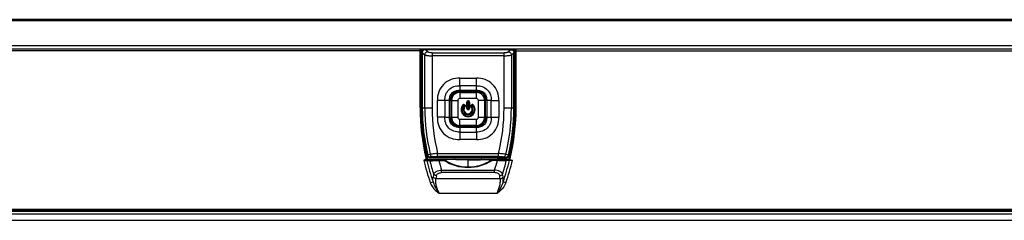
# Model space of a CAD drawing. Units: millimetres. Extents: x 35 to 977, y 261 to 701.
# Drawn here: x 263 to 327, y 280 to 293 of the extents above; entities that cross this region are included whole.
import ezdxf

# ---------------------------------------------------------------- set-up
doc = ezdxf.new("R2010")
doc.units = ezdxf.units.MM
doc.header["$LTSCALE"] = 65.395
doc.layers.get('0').update_dxf_attribs({"linetype": 'CONTINUOUS'})
doc.layers.add('3_ALL_AXES', color=7, linetype='CONTINUOUS')
doc.layers.add('7_ALL_FEATURES', color=7, linetype='CONTINUOUS')

msp = doc.modelspace()

# ---------------------------------------------------------------- linework, layer by layer
at = {"color": 7, "linetype": 'Continuous'}
for p, q in [((289.2398, 290.7033), (294.8447, 290.7033)), ((289.0347, 286.9009), (289.0352, 290.5079)), ((289.0352, 290.5079), (289.0398, 290.5033)), ((289.0398, 286.9009), (289.0398, 290.5033)), ((289.0877, 290.472), (289.0877, 286.9009)), ((289.0903, 290.4697), (289.2498, 290.3308)), ((289.2498, 286.9009), (289.2498, 290.3308)), ((294.805, 290.6613), (289.2794, 290.6613)), ((289.4389, 290.5223), (289.2794, 290.6613)), ((289.7225, 290.4616), (294.3619, 290.4616)), ((289.7225, 290.4616), (289.7225, 286.9009)), ((294.3619, 290.2701), (289.7225, 290.2701)), ((294.3619, 286.9009), (294.3619, 290.4614)), ((294.805, 290.6613), (294.6456, 290.5223)), ((294.8347, 290.3308), (294.9941, 290.4697)), ((294.8347, 290.3308), (294.8347, 286.9009)), ((294.9968, 286.9009), (294.9968, 290.472)), ((295.0446, 290.5033), (295.0492, 290.5079)), ((295.0446, 290.5033), (295.0446, 286.9009)), ((295.0492, 290.5079), (295.0498, 286.9009)), ((291.5076, 288.8208), (292.5769, 288.8208)), ((292.5821, 288.3345), (291.5023, 288.3345)), ((291.5023, 288.3345), (291.5023, 288.0396)), ((292.5821, 288.0396), (292.5821, 288.3345)), ((292.5822, 287.9135), (291.5022, 287.9135)), ((291.5022, 287.9135), (291.5022, 287.5056)), ((291.5022, 287.9051), (292.5822, 287.9051)), ((291.5023, 288.0396), (292.5821, 288.0396)), ((292.5822, 287.9592), (291.5023, 287.9592)), ((291.5023, 287.9592), (291.5023, 287.9553)), ((292.5822, 287.9553), (291.5023, 287.9553)), ((292.5822, 287.9553), (292.5822, 287.9592)), ((292.5822, 287.5056), (292.5822, 287.9135)), ((289.0347, 286.9009), (289.7225, 286.9009)), ((290.0623, 286.3062), (290.0623, 287.3756)), ((290.8435, 287.3808), (290.5486, 287.3808)), ((290.5486, 287.3808), (290.5486, 286.3009)), ((290.8435, 286.3009), (290.8435, 287.3808)), ((290.9278, 287.3808), (290.9239, 287.3808)), ((290.9239, 287.3808), (290.9239, 286.3009)), ((290.9278, 287.3808), (290.9278, 286.3009)), ((290.9696, 287.3809), (291.3775, 287.3809)), ((290.9696, 287.3809), (290.9696, 286.3009)), ((290.978, 286.3009), (290.978, 287.3809)), ((291.3775, 287.3809), (291.3775, 286.3009)), ((292.5822, 287.5056), (291.5022, 287.5056)), ((291.7103, 287.0939), (291.7106, 287.096)), ((291.7398, 287.067), (291.7103, 287.0939)), ((291.8349, 287.0859), (291.8021, 287.063)), ((291.8021, 287.063), (291.8127, 287.048)), ((291.8098, 286.9986), (291.8396, 286.972)), ((291.8454, 287.0709), (291.8127, 287.048)), ((291.8349, 287.0859), (291.835, 287.0878)), ((291.8349, 287.0859), (291.8454, 287.0709)), ((291.8468, 287.0709), (291.835, 287.0878)), ((291.8396, 286.972), (291.841, 286.9718)), ((291.8454, 287.0709), (291.8468, 287.0709)), ((291.9534, 287.2708), (291.9522, 287.2719)), ((291.9522, 286.8717), (291.9522, 287.2719)), ((291.9933, 287.2708), (291.9534, 287.2708)), ((291.9534, 286.8729), (291.9534, 287.2708)), ((291.9933, 287.2708), (291.9933, 286.8729)), ((292.0321, 287.3518), (292.0523, 287.3518)), ((292.0333, 287.3507), (292.0321, 287.3518)), ((292.0333, 287.3507), (292.0512, 287.3507)), ((292.0333, 287.3507), (292.0333, 287.3107)), ((292.0512, 287.3107), (292.0333, 287.3107)), ((292.0512, 287.3507), (292.0523, 287.3518)), ((292.0512, 287.3107), (292.0512, 287.3507)), ((292.1311, 287.2708), (292.0911, 287.2708)), ((292.0911, 286.8729), (292.0911, 287.2708)), ((292.1311, 287.2708), (292.1322, 287.2719)), ((292.1311, 287.2708), (292.1311, 286.8729)), ((292.1322, 287.2719), (292.1322, 286.8717)), ((292.2495, 287.0878), (292.2376, 287.0709)), ((292.2391, 287.0709), (292.2376, 287.0709)), ((292.2391, 287.0709), (292.2496, 287.0859)), ((292.2718, 287.048), (292.2391, 287.0709)), ((292.2448, 286.972), (292.2435, 286.9718)), ((292.2747, 286.9985), (292.2448, 286.972)), ((292.2495, 287.0878), (292.2496, 287.0859)), ((292.2823, 287.063), (292.2496, 287.0859)), ((292.2718, 287.048), (292.2823, 287.063)), ((292.3446, 287.067), (292.3742, 287.0939)), ((292.3738, 287.096), (292.3741, 287.0939)), ((293.1149, 287.3809), (292.707, 287.3809)), ((292.707, 286.3009), (292.707, 287.3809)), ((293.1065, 287.3809), (293.1065, 286.3009)), ((293.1149, 286.3009), (293.1149, 287.3809)), ((293.1605, 287.3808), (293.1566, 287.3808)), ((293.1566, 286.3009), (293.1566, 287.3808)), ((293.1605, 286.3009), (293.1605, 287.3808)), ((293.5358, 287.3808), (293.2409, 287.3808)), ((293.2409, 287.3808), (293.2409, 286.301)), ((293.5358, 286.301), (293.5358, 287.3808)), ((294.0221, 287.3755), (294.0221, 286.3062)), ((294.3619, 286.9009), (295.0498, 286.9009)), ((290.5486, 286.3009), (290.8435, 286.3009)), ((290.9239, 286.3009), (290.9278, 286.3009)), ((290.9696, 286.3009), (291.3775, 286.3009)), ((291.9534, 286.8729), (291.9522, 286.8717)), ((291.9534, 286.8729), (291.9933, 286.8729)), ((292.0333, 286.793), (292.0321, 286.7918)), ((292.0523, 286.7918), (292.0321, 286.7918)), ((292.0333, 286.8329), (292.0512, 286.8329)), ((292.0333, 286.8329), (292.0333, 286.793)), ((292.0512, 286.793), (292.0333, 286.793)), ((292.0512, 286.793), (292.0512, 286.8329)), ((292.0512, 286.793), (292.0523, 286.7918)), ((292.0911, 286.8729), (292.1311, 286.8729)), ((292.1311, 286.8729), (292.1322, 286.8717)), ((292.707, 286.3009), (293.1149, 286.3009)), ((293.1566, 286.3009), (293.1605, 286.3009)), ((293.2409, 286.301), (293.5358, 286.301)), ((291.5022, 286.1761), (292.5822, 286.1761)), ((291.5022, 285.7682), (291.5022, 286.1761)), ((292.5822, 285.7766), (291.5022, 285.7766)), ((291.5022, 285.7682), (292.5822, 285.7682)), ((291.5023, 285.7265), (292.5822, 285.7265)), ((291.5023, 285.7265), (291.5023, 285.7226)), ((291.5023, 285.7226), (292.5822, 285.7226)), ((292.5821, 285.6422), (291.5023, 285.6422)), ((291.5023, 285.6422), (291.5023, 285.3473)), ((292.5821, 285.3473), (292.5821, 285.6422)), ((292.5822, 285.7682), (292.5822, 286.1761)), ((292.5822, 285.7226), (292.5822, 285.7265)), ((291.5023, 285.3473), (292.5821, 285.3473)), ((292.5769, 284.861), (291.5075, 284.861)), ((289.3985, 283.8681), (289.3968, 283.8509)), ((289.6053, 283.906), (289.4445, 283.8815)), ((289.6284, 283.7259), (289.7891, 283.7506)), ((290.0785, 283.9609), (294.006, 283.9609)), ((290.0785, 283.7614), (290.0785, 283.9609)), ((294.006, 283.7612), (290.0785, 283.7612)), ((294.006, 283.7612), (294.006, 283.9609)), ((294.2953, 283.7506), (294.4561, 283.7259)), ((294.64, 283.8815), (294.4792, 283.906)), ((294.6876, 283.8509), (294.686, 283.8681)), ((289.5929, 283.715), (289.5912, 283.6977)), ((289.5912, 283.6977), (294.4933, 283.6977)), ((291.2022, 283.5991), (292.8822, 283.5991)), ((294.4933, 283.6977), (294.4915, 283.715))]:
    msp.add_line(p, q, dxfattribs=at)
for centre, radius, start, end in [((288.5922, 289.8991), 0.7574, 48.878801, 49.142491), ((289.3217, 290.7097), 0.0643, 225.686506, 228.87904), ((294.7628, 290.7097), 0.0643, 311.120992, 314.313717), ((295.5092, 289.8795), 0.7833, 130.861835, 131.116781), ((291.5022, 287.3809), 0.5327, 90, 180), ((291.5022, 287.3809), 0.5242, 90, 180), ((292.5822, 287.3809), 0.5327, 0, 90), ((292.5822, 287.3809), 0.5242, 0, 90), ((302.0075, 286.8946), 12.9727, 179.972123, 193.568442), ((302.0422, 286.9009), 13.0023, 180, 193.488471), ((302.0422, 286.9009), 12.9545, 180, 193.478018), ((302.0422, 286.9009), 12.7923, 180, 193.539177), ((302.0422, 286.9009), 12.3197, 180, 193.806348), ((291.5022, 287.3809), 0.1248, 89.99999, 180.00001), ((292.0422, 286.7918), 0.45, 137.461216, 42.538167), ((292.0422, 286.7918), 0.4488, 137.696702, 315.050866), ((292.0422, 286.7918), 0.4089, 137.701964, 42.298383), ((291.7694, 287.0399), 0.08, 35.099769, 137.625473), ((291.7695, 287.0421), 0.0798, 34.922766, 137.511078), ((292.0422, 286.7918), 0.3111, 138.346705, 41.653161), ((292.0422, 286.7918), 0.2711, 138.343775, 41.656197), ((292.0422, 286.7918), 0.27, 138.199676, 41.800578), ((291.78, 287.0251), 0.0399, 318.355055, 35.016062), ((291.7798, 287.0251), 0.08, 318.432835, 34.942032), ((292.0321, 287.272), 0.0798, 89.967346, 180.032654), ((292.0334, 287.2707), 0.08, 90.078075, 179.921641), ((292.0333, 287.2708), 0.0399, 89.963837, 180.040615), ((292.0511, 287.2707), 0.08, 0.078053, 89.921664), ((292.0512, 287.2708), 0.0399, 359.963606, 90.044606), ((292.0524, 287.272), 0.0798, 359.967346, 90.032654), ((292.3046, 287.0251), 0.08, 145.059838, 221.566696), ((292.3149, 287.0421), 0.0798, 42.485983, 145.077561), ((292.315, 287.0399), 0.08, 42.374689, 144.900408), ((292.3045, 287.0251), 0.0399, 144.984104, 221.645512), ((292.0422, 286.7918), 0.4488, 317.463576, 42.303227), ((292.5822, 287.3809), 0.1248, 359.99999, 90.00001), ((282.0422, 286.9009), 12.3197, 346.193652, 360), ((282.0422, 286.9009), 12.7923, 346.460823, 360), ((282.0422, 286.9009), 12.9545, 346.521982, 360), ((282.0422, 286.9009), 13.0023, 346.51153, 360), ((282.077, 286.8946), 12.9726, 346.431011, 0.027885), ((291.5022, 286.3009), 0.5327, 180, 270), ((291.5022, 286.3009), 0.5242, 180, 270), ((291.5022, 286.3009), 0.1248, 179.99999, 270.00001), ((292.0321, 286.8717), 0.0798, 179.967346, 270.032654), ((292.0334, 286.873), 0.08, 180.078035, 269.921681), ((292.0333, 286.8728), 0.0399, 179.963479, 270.04471), ((292.0511, 286.873), 0.08, 270.078052, 359.921664), ((292.0512, 286.8728), 0.0399, 269.959817, 0.044554), ((292.0524, 286.8717), 0.0798, 269.967346, 0.032654), ((292.0422, 286.7918), 0.4488, 315.050915, 317.463622), ((292.5822, 286.3009), 0.5327, 270, 360), ((292.5822, 286.3009), 0.5242, 270, 360), ((292.5822, 286.3009), 0.1248, 269.99999, 0.00001)]:
    msp.add_arc(centre, radius, start, end, dxfattribs=at)
for points, knots in [([(289.0351, 290.5079), (289.0353, 290.5303), (289.0363, 290.5755), (289.0711, 290.659), (289.1356, 290.6979), (289.1787, 290.7045)], [0, 0, 0, 0, 0.253474, 0.5058318, 1, 1, 1, 1]), ([(289.2398, 290.7031), (289.2131, 290.7028), (289.158, 290.7014), (289.0848, 290.6583), (289.0417, 290.585), (289.0403, 290.53), (289.04, 290.5033)], [0, 0, 0, 0, 0.2475927, 0.5000005, 0.7524071, 1, 1, 1, 1]), ([(289.2768, 290.6637), (289.2714, 290.6689), (289.2596, 290.6826), (289.2473, 290.6958), (289.2398, 290.7033)], [0, 0, 0, 0, 0.4155676, 1, 1, 1, 1]), ([(294.8447, 290.7033), (294.8437, 290.7023), (294.8389, 290.6963), (294.8257, 290.6839), (294.8152, 290.6709), (294.8077, 290.6637)], [0, 0, 0, 0, 0.0772686, 0.4213882, 1, 1, 1, 1]), ([(294.8447, 290.7033), (294.8714, 290.7033), (294.9264, 290.7012), (294.9997, 290.6584), (295.0426, 290.585), (295.0446, 290.53), (295.0446, 290.5033)], [0, 0, 0, 0, 0.24787, 0.5000002, 0.7521301, 1, 1, 1, 1]), ([(294.9057, 290.7045), (294.9488, 290.6979), (295.0133, 290.6591), (295.0482, 290.5755), (295.0491, 290.5303), (295.0494, 290.5079)], [0, 0, 0, 0, 0.494168, 0.746525, 1, 1, 1, 1]), ([(289.0398, 290.5033), (289.0436, 290.4995), (289.054, 290.4946), (289.0692, 290.4832), (289.0818, 290.4771), (289.0877, 290.472)], [0, 0, 0, 0, 0.2819866, 0.5879576, 1, 1, 1, 1]), ([(289.2768, 290.6637), (289.2532, 290.6614), (289.2035, 290.6543), (289.1391, 290.6112), (289.0968, 290.546), (289.0899, 290.4959), (289.0877, 290.472)], [0, 0, 0, 0, 0.2395972, 0.4978651, 0.7574202, 1, 1, 1, 1]), ([(289.2794, 290.6613), (289.2559, 290.659), (289.2062, 290.6519), (289.1418, 290.6088), (289.0995, 290.5436), (289.0925, 290.4936), (289.0903, 290.4697)], [0, 0, 0, 0, 0.2394668, 0.4978772, 0.7576544, 1, 1, 1, 1]), ([(289.2498, 290.3307), (289.2648, 290.3177), (289.3042, 290.304), (289.3821, 290.2893), (289.4821, 290.2769), (289.6022, 290.2707), (289.6824, 290.2701), (289.7225, 290.27)], [0, 0, 0, 0, 0.1239608, 0.2490973, 0.4993672, 0.749673, 1, 1, 1, 1]), ([(289.4389, 290.5221), (289.4154, 290.5196), (289.3656, 290.5132), (289.3013, 290.4698), (289.2587, 290.4047), (289.2524, 290.3546), (289.25, 290.3308)], [0, 0, 0, 0, 0.2390716, 0.4978742, 0.7580478, 1, 1, 1, 1]), ([(289.7225, 290.4616), (289.6616, 290.4613), (289.5777, 290.4651), (289.4812, 290.4903), (289.4498, 290.5122), (289.4389, 290.5223)], [0, 0, 0, 0, 0.6190455, 0.8482334, 1, 1, 1, 1]), ([(294.6456, 290.5223), (294.6334, 290.5117), (294.602, 290.4895), (294.5379, 290.4737), (294.4564, 290.4615), (294.3954, 290.4616), (294.3619, 290.4616)], [0, 0, 0, 0, 0.1632683, 0.3833794, 0.6602598, 1, 1, 1, 1]), ([(294.3619, 290.27), (294.4126, 290.2701), (294.5122, 290.2709), (294.65, 290.2817), (294.7569, 290.2978), (294.8176, 290.3159), (294.8347, 290.3307)], [0, 0, 0, 0, 0.3166674, 0.6221525, 0.8587713, 1, 1, 1, 1]), ([(294.6456, 290.5223), (294.6691, 290.5201), (294.7188, 290.513), (294.7832, 290.4699), (294.8255, 290.4047), (294.8324, 290.3546), (294.8347, 290.3308)], [0, 0, 0, 0, 0.2394555, 0.4978831, 0.7576817, 1, 1, 1, 1]), ([(294.805, 290.6611), (294.8285, 290.6586), (294.8783, 290.6521), (294.9426, 290.6087), (294.9852, 290.5436), (294.9915, 290.4935), (294.9939, 290.4697)], [0, 0, 0, 0, 0.2390716, 0.4978742, 0.7580478, 1, 1, 1, 1]), ([(294.8077, 290.6637), (294.8313, 290.6615), (294.881, 290.6543), (294.9454, 290.6112), (294.9877, 290.546), (294.9946, 290.4959), (294.9968, 290.472)], [0, 0, 0, 0, 0.2396244, 0.4978857, 0.7574306, 1, 1, 1, 1]), ([(294.9967, 290.472), (295.0027, 290.4771), (295.0152, 290.4832), (295.0304, 290.4946), (295.0408, 290.4995), (295.0446, 290.5033)], [0, 0, 0, 0, 0.4120466, 0.7180196, 1, 1, 1, 1]), ([(291.5076, 288.8208), (291.3193, 288.8246), (290.9303, 288.7735), (290.4283, 288.4547), (290.1095, 287.9527), (290.0585, 287.5637), (290.0623, 287.3756)], [0, 0, 0, 0, 0.2465337, 0.5000093, 0.7535237, 1, 1, 1, 1]), ([(291.5022, 288.3345), (291.5026, 288.371), (291.5045, 288.5331), (291.5069, 288.6952), (291.5075, 288.8208)], [0, 0, 0, 0, 0.2251765, 1, 1, 1, 1]), ([(294.0221, 287.3755), (294.026, 287.5637), (293.975, 287.9528), (293.6561, 288.4547), (293.1542, 288.7736), (292.7651, 288.8246), (292.5769, 288.8208)], [0, 0, 0, 0, 0.2464867, 0.4999972, 0.7534736, 1, 1, 1, 1]), ([(292.5822, 288.3345), (292.5816, 288.371), (292.5796, 288.5331), (292.5786, 288.6952), (292.5769, 288.8208)], [0, 0, 0, 0, 0.2252406, 1, 1, 1, 1]), ([(290.5486, 287.3808), (290.5451, 287.5077), (290.5738, 287.7667), (290.782, 288.1011), (291.1163, 288.3092), (291.3753, 288.3381), (291.5022, 288.3345)], [0, 0, 0, 0, 0.2503799, 0.5000046, 0.7496233, 1, 1, 1, 1]), ([(292.5821, 288.3345), (292.7091, 288.338), (292.9681, 288.3093), (293.3024, 288.1011), (293.5107, 287.7668), (293.5394, 287.5078), (293.5358, 287.3809)], [0, 0, 0, 0, 0.2503763, 0.4999978, 0.7496217, 1, 1, 1, 1]), ([(290.8435, 287.3807), (290.8422, 287.4683), (290.8534, 287.6489), (290.9953, 287.8878), (291.2342, 288.0298), (291.4148, 288.0408), (291.5024, 288.0396)], [0, 0, 0, 0, 0.2475165, 0.5000438, 0.7524969, 1, 1, 1, 1]), ([(290.9239, 287.3807), (290.9229, 287.4601), (290.9306, 287.6196), (291.0544, 287.8287), (291.2635, 287.9525), (291.423, 287.9601), (291.5024, 287.9592)], [0, 0, 0, 0, 0.2543568, 0.5000463, 0.7457145, 1, 1, 1, 1]), ([(291.5023, 287.9553), (291.4246, 287.9562), (291.2663, 287.9491), (291.0567, 287.8264), (290.934, 287.6167), (290.9269, 287.4585), (290.9278, 287.3808)], [0, 0, 0, 0, 0.250701, 0.4999987, 0.749298, 1, 1, 1, 1]), ([(291.5024, 288.0396), (291.5025, 288.0282), (291.5024, 288.0085), (291.503, 287.9831), (291.5018, 287.968), (291.503, 287.9607), (291.5024, 287.9592)], [0, 0, 0, 0, 0.4235625, 0.7394467, 0.9390846, 1, 1, 1, 1]), ([(292.5821, 288.0397), (292.582, 288.0283), (292.582, 288.0085), (292.5816, 287.9832), (292.5824, 287.968), (292.5816, 287.9609), (292.5821, 287.9594)], [0, 0, 0, 0, 0.4253478, 0.7417593, 0.9414045, 1, 1, 1, 1]), ([(292.5821, 288.0396), (292.6697, 288.0409), (292.8503, 288.0297), (293.0891, 287.8878), (293.2311, 287.6489), (293.2422, 287.4683), (293.2409, 287.3807)], [0, 0, 0, 0, 0.2475165, 0.5000438, 0.7524969, 1, 1, 1, 1]), ([(292.5821, 287.9592), (292.6615, 287.9601), (292.821, 287.9525), (293.0301, 287.8287), (293.1538, 287.6196), (293.1615, 287.4601), (293.1605, 287.3807)], [0, 0, 0, 0, 0.2543568, 0.5000463, 0.7457145, 1, 1, 1, 1]), ([(293.1566, 287.3808), (293.1576, 287.4585), (293.1504, 287.6168), (293.0277, 287.8264), (292.8181, 287.9491), (292.6598, 287.9562), (292.5821, 287.9553)], [0, 0, 0, 0, 0.250701, 0.4999987, 0.749298, 1, 1, 1, 1]), ([(290.5486, 287.3808), (290.5121, 287.3803), (290.35, 287.3783), (290.1879, 287.3772), (290.0623, 287.3756)], [0, 0, 0, 0, 0.2252424, 1, 1, 1, 1]), ([(290.8434, 287.3807), (290.8548, 287.3806), (290.8746, 287.3807), (290.8999, 287.3803), (290.9151, 287.381), (290.9222, 287.3803), (290.9237, 287.3807)], [0, 0, 0, 0, 0.4253478, 0.7417593, 0.9414045, 1, 1, 1, 1]), ([(291.7398, 287.067), (291.7476, 287.0755), (291.7723, 287.086), (291.7955, 287.0725), (291.8021, 287.063)], [0, 0, 0, 0, 0.5000289, 1, 1, 1, 1]), ([(291.8468, 287.0709), (291.8568, 287.0565), (291.8676, 287.0199), (291.8526, 286.9849), (291.841, 286.9718)], [0, 0, 0, 0, 0.4999962, 1, 1, 1, 1]), ([(292.2435, 286.9718), (292.2319, 286.9849), (292.2169, 287.0199), (292.2276, 287.0565), (292.2376, 287.0709)], [0, 0, 0, 0, 0.5000042, 1, 1, 1, 1]), ([(292.2823, 287.063), (292.2889, 287.0725), (292.3121, 287.086), (292.3369, 287.0755), (292.3446, 287.067)], [0, 0, 0, 0, 0.499973, 1, 1, 1, 1]), ([(293.2409, 287.3807), (293.2296, 287.3806), (293.2098, 287.3807), (293.1845, 287.3801), (293.1693, 287.3813), (293.162, 287.3801), (293.1605, 287.3807)], [0, 0, 0, 0, 0.4235624, 0.7394467, 0.9390846, 1, 1, 1, 1]), ([(293.5359, 287.3809), (293.5724, 287.3805), (293.7345, 287.3786), (293.8965, 287.3762), (294.0221, 287.3755)], [0, 0, 0, 0, 0.225177, 1, 1, 1, 1]), ([(290.0623, 286.3062), (290.0585, 286.118), (290.1095, 285.729), (290.4284, 285.2271), (290.9303, 284.9082), (291.3193, 284.8572), (291.5075, 284.861)], [0, 0, 0, 0, 0.2464901, 0.4999986, 0.7534749, 1, 1, 1, 1]), ([(290.5486, 286.3009), (290.5121, 286.3012), (290.35, 286.3031), (290.1879, 286.3055), (290.0623, 286.3062)], [0, 0, 0, 0, 0.2251759, 1, 1, 1, 1]), ([(291.5023, 285.3473), (291.3754, 285.3437), (291.1164, 285.3724), (290.7821, 285.5806), (290.5737, 285.9149), (290.5451, 286.1739), (290.5486, 286.3009)], [0, 0, 0, 0, 0.2503758, 0.4999968, 0.7496211, 1, 1, 1, 1]), ([(291.5024, 285.6422), (291.4148, 285.6409), (291.2342, 285.652), (290.9953, 285.794), (290.8533, 286.0329), (290.8423, 286.2134), (290.8435, 286.301)], [0, 0, 0, 0, 0.2475165, 0.5000438, 0.7524969, 1, 1, 1, 1]), ([(290.8435, 286.301), (290.8549, 286.3011), (290.8746, 286.301), (290.9, 286.3016), (290.9151, 286.3004), (290.9224, 286.3016), (290.9239, 286.301)], [0, 0, 0, 0, 0.4235625, 0.7394467, 0.9390846, 1, 1, 1, 1]), ([(291.5024, 285.7226), (291.423, 285.7216), (291.2635, 285.7293), (291.0543, 285.853), (290.9306, 286.0622), (290.923, 286.2217), (290.9239, 286.301)], [0, 0, 0, 0, 0.2543568, 0.5000463, 0.7457145, 1, 1, 1, 1]), ([(290.9278, 286.3009), (290.9269, 286.2232), (290.934, 286.065), (291.0567, 285.8553), (291.2664, 285.7327), (291.4246, 285.7255), (291.5023, 285.7265)], [0, 0, 0, 0, 0.250701, 0.4999987, 0.749298, 1, 1, 1, 1]), ([(292.5769, 284.861), (292.7651, 284.8571), (293.1541, 284.9082), (293.6561, 285.2271), (293.9749, 285.729), (294.026, 286.118), (294.0221, 286.3062)], [0, 0, 0, 0, 0.2465309, 0.5000077, 0.7535215, 1, 1, 1, 1]), ([(293.1605, 286.301), (293.1615, 286.2216), (293.1538, 286.0621), (293.0301, 285.853), (292.8209, 285.7293), (292.6614, 285.7216), (292.5821, 285.7226)], [0, 0, 0, 0, 0.2543568, 0.5000463, 0.7457145, 1, 1, 1, 1]), ([(293.2409, 286.301), (293.2422, 286.2134), (293.2311, 286.0328), (293.0891, 285.794), (292.8502, 285.652), (292.6697, 285.6409), (292.5821, 285.6422)], [0, 0, 0, 0, 0.2475165, 0.5000438, 0.7524969, 1, 1, 1, 1]), ([(292.5822, 285.7265), (292.6599, 285.7255), (292.8181, 285.7327), (293.0277, 285.8554), (293.1504, 286.065), (293.1576, 286.2233), (293.1566, 286.301)], [0, 0, 0, 0, 0.250701, 0.4999987, 0.749298, 1, 1, 1, 1]), ([(293.5358, 286.301), (293.5394, 286.174), (293.5107, 285.915), (293.3025, 285.5807), (292.9681, 285.3725), (292.7092, 285.3436), (292.5822, 285.3473)], [0, 0, 0, 0, 0.2503804, 0.5000053, 0.7496238, 1, 1, 1, 1]), ([(293.2411, 286.301), (293.2297, 286.3011), (293.2098, 286.3011), (293.1845, 286.3015), (293.1693, 286.3007), (293.1622, 286.3015), (293.1607, 286.301)], [0, 0, 0, 0, 0.4253478, 0.7417593, 0.9414045, 1, 1, 1, 1]), ([(293.5358, 286.3009), (293.5723, 286.3015), (293.7344, 286.3035), (293.8965, 286.3045), (294.0221, 286.3062)], [0, 0, 0, 0, 0.2252424, 1, 1, 1, 1]), ([(291.5024, 285.642), (291.5025, 285.6534), (291.5024, 285.6733), (291.5028, 285.6986), (291.5021, 285.7138), (291.5028, 285.7209), (291.5024, 285.7224)], [0, 0, 0, 0, 0.4253478, 0.7417593, 0.9414045, 1, 1, 1, 1]), ([(292.5821, 285.6422), (292.582, 285.6535), (292.5821, 285.6733), (292.5815, 285.6986), (292.5827, 285.7138), (292.5814, 285.7211), (292.5821, 285.7226)], [0, 0, 0, 0, 0.4235625, 0.7394467, 0.9390846, 1, 1, 1, 1]), ([(291.5023, 285.3473), (291.5028, 285.3108), (291.5048, 285.1487), (291.5059, 284.9866), (291.5075, 284.861)], [0, 0, 0, 0, 0.2252412, 1, 1, 1, 1]), ([(292.5822, 285.3472), (292.5819, 285.3107), (292.5799, 285.1486), (292.5776, 284.9866), (292.5769, 284.861)], [0, 0, 0, 0, 0.2251765, 1, 1, 1, 1]), ([(289.3969, 283.8511), (289.4024, 283.8292), (289.4154, 283.7851), (289.4613, 283.7329), (289.5226, 283.7001), (289.5686, 283.698), (289.5912, 283.6977)], [0, 0, 0, 0, 0.2503029, 0.5000407, 0.7497622, 1, 1, 1, 1]), ([(289.4445, 283.8815), (289.4331, 283.8798), (289.418, 283.8766), (289.4035, 283.8723), (289.3986, 283.8695), (289.3985, 283.8681)], [0, 0, 0, 0, 0.7128211, 0.91105, 1, 1, 1, 1]), ([(289.5929, 283.715), (289.5713, 283.715), (289.5255, 283.7172), (289.4627, 283.7496), (289.4165, 283.8031), (289.4035, 283.8471), (289.3985, 283.8681)], [0, 0, 0, 0, 0.2395803, 0.500094, 0.7606728, 1, 1, 1, 1]), ([(289.6283, 283.7259), (289.6079, 283.7263), (289.5642, 283.7294), (289.5048, 283.7631), (289.4616, 283.8169), (289.4493, 283.8605), (289.4445, 283.8815)], [0, 0, 0, 0, 0.2331078, 0.4910006, 0.7547481, 1, 1, 1, 1]), ([(289.5929, 283.715), (289.5933, 283.7185), (289.6096, 283.7222), (289.6195, 283.7245), (289.6284, 283.7259)], [0, 0, 0, 0, 0.2854313, 1, 1, 1, 1]), ([(290.0785, 283.9609), (290.0282, 283.9609), (289.9293, 283.9484), (289.7929, 283.9328), (289.6851, 283.9194), (289.6265, 283.9092), (289.6053, 283.906)], [0, 0, 0, 0, 0.3167331, 0.6253141, 0.8649782, 1, 1, 1, 1]), ([(289.7891, 283.7506), (289.7678, 283.751), (289.7239, 283.7544), (289.6659, 283.788), (289.6229, 283.8405), (289.6103, 283.8841), (289.6053, 283.906)], [0, 0, 0, 0, 0.2438093, 0.4911066, 0.7436139, 1, 1, 1, 1]), ([(289.7891, 283.7506), (289.8239, 283.7559), (289.9206, 283.7605), (290.0171, 283.7612), (290.0785, 283.7612)], [0, 0, 0, 0, 0.3640964, 1, 1, 1, 1]), ([(294.4792, 283.906), (294.458, 283.9092), (294.3993, 283.9194), (294.2916, 283.9328), (294.1552, 283.9484), (294.0563, 283.9609), (294.006, 283.9609)], [0, 0, 0, 0, 0.1350057, 0.3746271, 0.6832596, 1, 1, 1, 1]), ([(294.006, 283.7612), (294.0672, 283.7612), (294.1636, 283.7602), (294.2604, 283.7562), (294.2953, 283.7506)], [0, 0, 0, 0, 0.6338103, 1, 1, 1, 1]), ([(294.2953, 283.7507), (294.3166, 283.7513), (294.3605, 283.7541), (294.4185, 283.7881), (294.4617, 283.8405), (294.4737, 283.8843), (294.479, 283.9061)], [0, 0, 0, 0, 0.2437494, 0.4910903, 0.7436319, 1, 1, 1, 1]), ([(294.4561, 283.7259), (294.4765, 283.7263), (294.5203, 283.7294), (294.5797, 283.7631), (294.6229, 283.817), (294.6352, 283.8606), (294.64, 283.8815)], [0, 0, 0, 0, 0.2331097, 0.4910087, 0.7547548, 1, 1, 1, 1]), ([(294.4561, 283.7259), (294.4624, 283.7249), (294.4723, 283.7234), (294.4831, 283.7202), (294.4914, 283.718), (294.4915, 283.715)], [0, 0, 0, 0, 0.5062449, 0.7593508, 1, 1, 1, 1]), ([(294.4915, 283.715), (294.5131, 283.715), (294.559, 283.7172), (294.6218, 283.7496), (294.6679, 283.8031), (294.6809, 283.8471), (294.686, 283.8681)], [0, 0, 0, 0, 0.2395811, 0.5000954, 0.7606734, 1, 1, 1, 1]), ([(294.4933, 283.6977), (294.5159, 283.698), (294.5618, 283.7001), (294.6231, 283.7328), (294.669, 283.785), (294.682, 283.8291), (294.6875, 283.851)], [0, 0, 0, 0, 0.250229, 0.4999552, 0.7497043, 1, 1, 1, 1]), ([(294.686, 283.8681), (294.6859, 283.872), (294.6743, 283.8737), (294.6608, 283.8782), (294.648, 283.8803), (294.64, 283.8815)], [0, 0, 0, 0, 0.2429297, 0.4952844, 1, 1, 1, 1])]:
    msp.add_open_spline(points, degree=3, knots=knots, dxfattribs=at)
for points in [[(291.2022, 283.5991), (291.1883, 283.5991), (291.1736, 283.5936), (291.163, 283.5845)], [(292.9214, 283.5845), (292.9109, 283.5936), (292.8962, 283.5991), (292.8822, 283.5991)]]:
    msp.add_open_spline(points, degree=3, dxfattribs=at)
at = {"layer": '3_ALL_AXES', "color": 7, "linetype": 'Continuous'}
for p, q in [((289.0033, 290.5845), (171.2588, 290.5845)), ((288.9433, 286.9198), (288.9433, 290.5845)), ((289.0033, 286.9199), (289.0033, 290.5845)), ((289.0043, 290.6445), (289.0076, 290.6445)), ((289.0082, 286.9199), (289.0076, 290.6445)), ((289.0082, 286.9199), (288.9433, 286.9199)), ((289.3902, 283.6559), (289.3318, 283.642)), ((289.3493, 283.578), (289.3634, 283.578)), ((289.3782, 283.5024), (289.4487, 283.4989)), ((289.3902, 283.6559), (289.3945, 283.6614)), ((289.4334, 283.5759), (289.5034, 283.5725)), ((289.4487, 283.4989), (289.5772, 283.494)), ((289.4875, 283.579), (289.4918, 283.5845)), ((289.4918, 283.5845), (293.9459, 283.5845)), ((289.5034, 283.5845), (289.5034, 283.5725)), ((289.5034, 283.5725), (289.6316, 283.5677)), ((289.7412, 283.5845), (289.7412, 283.5659)), ((289.8161, 283.5845), (289.8161, 283.5664)), ((290.0426, 283.5845), (290.0426, 283.5758)), ((290.1385, 283.5845), (290.1416, 283.5768)), ((290.14, 283.5164), (290.1571, 283.5168)), ((290.1416, 283.5768), (290.1571, 283.5768)), ((290.1571, 283.5768), (290.4912, 283.5768)), ((290.1571, 283.5168), (290.1571, 283.5768)), ((290.1571, 283.5168), (290.4911, 283.5168)), ((290.4911, 283.5168), (290.4911, 283.5768)), ((290.5163, 283.5563), (290.4911, 283.5168)), ((292.0422, 283.5817), (291.9618, 283.5817)), ((292.0422, 283.0631), (292.0422, 283.5817)), ((292.0422, 283.5817), (292.2103, 283.5817)), ((290.3363, 282.8863), (293.7482, 282.8863)), ((290.3363, 282.7246), (290.3363, 282.8863)), ((293.7482, 282.7246), (290.3363, 282.7246)), ((289.6071, 282.075), (289.7856, 282.138)), ((289.9702, 282.3439), (294.1143, 282.3439)), ((293.8986, 281.3734), (290.1859, 281.3734)), ((216.0422, 280.3645), (368.0422, 280.3645)), ((216.0422, 280.3622), (368.0422, 280.3622)), ((368.0422, 280.3023), (216.0422, 280.3023)), ((216.0422, 280.275), (368.0422, 280.275)), ((368.0422, 280.2151), (216.0422, 280.2151)), ((368.0422, 280.2045), (216.0422, 280.2045)), ((368.0422, 280.0445), (216.0422, 280.0445)), ((368.0422, 279.6445), (216.0422, 279.6445))]:
    msp.add_line(p, q, dxfattribs=at)
for centre, radius, start, end in [((303.2862, 286.9582), 14.343, 180.153612, 193.368256), ((303.2862, 286.9582), 14.283, 180.153645, 193.368256), ((303.3474, 286.9299), 14.5728, 193.536162, 199.460214), ((303.3464, 286.9302), 14.3827, 193.787883, 199.462587), ((289.4875, 283.679), 0.1, 193.356032, 270.012223), ((289.4918, 283.6845), 0.1, 193.360269, 259.121385), ((289.4918, 283.6848), 0.1003, 259.133515, 269.985741), ((303.3417, 286.921), 14.1847, 193.980662, 197.599149), ((288.3175, 309.3093), 25.8534, 273.250667, 273.806683), ((288.9831, 306.2668), 22.7157, 272.101503, 272.673321), ((303.3402, 286.9222), 13.6158, 194.484084, 197.24241), ((292.0445, 285.9497), 2.8866, 237.441043, 269.953931), ((292.0432, 285.8875), 2.7868, 236.775965, 269.980281), ((292.0413, 285.8875), 2.7868, 270.019719, 303.224035), ((292.0399, 285.9497), 2.8866, 270.046069, 302.558957), ((306.5544, 279.7969), 16.9719, 170.383372, 171.019359), ((306.5, 279.6382), 16.7498, 170.066276, 170.703823)]:
    msp.add_arc(centre, radius, start, end, dxfattribs=at)
for centre, major_axis, ratio, start_param, end_param in [((288.9476, 290.6445), (0.0554, -0.023), 0.9997846, 6.6759225, 8.0223405), ((303.2862, 286.9604), (0, 14.278), 1, -4.7095546, -4.4792247)]:
    msp.add_ellipse(centre, major_axis=major_axis, ratio=ratio, start_param=start_param, end_param=end_param, dxfattribs=at)
for points, knots in [([(288.9433, 290.5845), (288.9433, 290.5998), (288.9434, 290.628), (288.9433, 290.6616), (288.9439, 290.6827), (288.9433, 290.6946), (288.9449, 290.6996), (288.9435, 290.7045), (288.9443, 290.7045)], [0, 0, 0, 0, 0.3826324, 0.707019, 0.8313718, 0.9237838, 0.9807102, 1, 1, 1, 1]), ([(289.0033, 290.5845), (289.0033, 290.5921), (289.0037, 290.6058), (289.0025, 290.6259), (289.0055, 290.635), (289.0028, 290.6445), (289.0043, 290.6445)], [0, 0, 0, 0, 0.3817713, 0.7055689, 0.9225801, 1, 1, 1, 1]), ([(289.1794, 283.519), (289.2005, 283.5176), (289.2668, 283.5127), (289.3332, 283.5083), (289.3782, 283.5024)], [0, 0, 0, 0, 0.31691, 1, 1, 1, 1]), ([(289.3493, 283.578), (289.3583, 283.5779), (289.3863, 283.5774), (289.4143, 283.5769), (289.4334, 283.5759)], [0, 0, 0, 0, 0.3202862, 1, 1, 1, 1]), ([(289.3634, 283.578), (289.3749, 283.578), (289.4163, 283.5781), (289.4576, 283.5786), (289.4875, 283.579)], [0, 0, 0, 0, 0.2776888, 1, 1, 1, 1]), ([(289.3782, 283.5024), (289.3746, 283.5193), (289.3818, 283.5575), (289.4168, 283.5758), (289.4334, 283.5759)], [0, 0, 0, 0, 0.5109487, 1, 1, 1, 1]), ([(289.5037, 283.5725), (289.4872, 283.5724), (289.4522, 283.554), (289.445, 283.5158), (289.4487, 283.4989)], [0, 0, 0, 0, 0.4889781, 1, 1, 1, 1]), ([(289.5772, 283.494), (289.5735, 283.5109), (289.5804, 283.5488), (289.6151, 283.5674), (289.6316, 283.5677)], [0, 0, 0, 0, 0.5108918, 1, 1, 1, 1]), ([(289.5772, 283.494), (289.5847, 283.4939), (289.6251, 283.4938), (289.6655, 283.4944), (289.6983, 283.4949)], [0, 0, 0, 0, 0.1863104, 1, 1, 1, 1]), ([(289.6316, 283.5677), (289.6384, 283.5675), (289.6749, 283.5664), (289.7115, 283.5661), (289.7412, 283.5659)], [0, 0, 0, 0, 0.1865583, 1, 1, 1, 1]), ([(289.6983, 283.4949), (289.6961, 283.5114), (289.6999, 283.5434), (289.7278, 283.5655), (289.7412, 283.5659)], [0, 0, 0, 0, 0.5530678, 1, 1, 1, 1]), ([(289.6983, 283.4949), (289.7049, 283.495), (289.7334, 283.4956), (289.7618, 283.4962), (289.7835, 283.4975)], [0, 0, 0, 0, 0.2336581, 1, 1, 1, 1]), ([(289.7835, 283.4975), (289.7826, 283.5057), (289.782, 283.5309), (289.798, 283.565), (289.8161, 283.5664)], [0, 0, 0, 0, 0.3136271, 1, 1, 1, 1]), ([(290.0339, 283.5129), (290.0334, 283.5275), (290.0338, 283.5479), (290.0373, 283.5674), (290.0404, 283.5755), (290.0426, 283.5758)], [0, 0, 0, 0, 0.6775813, 0.8974122, 1, 1, 1, 1]), ([(290.14, 283.5164), (290.14, 283.524), (290.1403, 283.5379), (290.1397, 283.5571), (290.142, 283.5682), (290.1402, 283.5759), (290.1416, 283.5768)], [0, 0, 0, 0, 0.377887, 0.7000642, 0.9182401, 1, 1, 1, 1]), ([(290.4911, 283.5768), (290.4988, 283.5766), (290.5092, 283.5687), (290.5148, 283.5593), (290.5163, 283.5563)], [0, 0, 0, 0, 0.6988455, 1, 1, 1, 1]), ([(291.9618, 283.5817), (291.8347, 283.5817), (291.3445, 283.5816), (290.8543, 283.5811), (290.4912, 283.5768)], [0, 0, 0, 0, 0.259294, 1, 1, 1, 1]), ([(292.0422, 283.546), (291.9106, 283.546), (291.7131, 283.5473), (291.4499, 283.5524), (291.0731, 283.5688), (290.7617, 283.5607), (290.5163, 283.5563)], [0, 0, 0, 0, 0.2587843, 0.388174, 0.5175357, 1, 1, 1, 1]), ([(292.0422, 283.546), (292.1739, 283.546), (292.3713, 283.5473), (292.6346, 283.5524), (293.0113, 283.5688), (293.3228, 283.5607), (293.5682, 283.5563)], [0, 0, 0, 0, 0.2587843, 0.388174, 0.5175357, 1, 1, 1, 1]), ([(292.2103, 283.5817), (292.3301, 283.5816), (292.7911, 283.5816), (293.2521, 283.5809), (293.5932, 283.5768)], [0, 0, 0, 0, 0.2598742, 1, 1, 1, 1]), ([(289.8209, 282.6322), (289.848, 282.7064), (290.0267, 282.8349), (290.2185, 282.8749), (290.3363, 282.8863)], [0, 0, 0, 0, 0.4007133, 1, 1, 1, 1]), ([(290.0013, 282.5277), (289.9825, 282.5288), (289.9125, 282.5407), (289.8461, 282.5865), (289.8209, 282.6322)], [0, 0, 0, 0, 0.2655401, 1, 1, 1, 1]), ([(290.0013, 282.5277), (290.006, 282.5541), (290.0302, 282.61), (290.1054, 282.6751), (290.2122, 282.7161), (290.2936, 282.7246), (290.3363, 282.7246)], [0, 0, 0, 0, 0.1924969, 0.419581, 0.6940692, 1, 1, 1, 1]), ([(289.7856, 282.138), (289.783, 282.1665), (289.7761, 282.2691), (289.7789, 282.3729), (289.7905, 282.4462)], [0, 0, 0, 0, 0.278216, 1, 1, 1, 1]), ([(289.7856, 282.138), (289.7965, 282.0942), (289.8512, 281.9196), (289.9361, 281.756), (290.0072, 281.6384)], [0, 0, 0, 0, 0.2471948, 1, 1, 1, 1]), ([(289.9702, 282.3439), (289.9515, 282.345), (289.8821, 282.3564), (289.816, 282.4012), (289.7905, 282.4462)], [0, 0, 0, 0, 0.2655245, 1, 1, 1, 1]), ([(290.1859, 281.3734), (290.1027, 281.5421), (290.005, 281.7971), (289.9533, 282.1297), (289.9578, 282.2789), (289.9702, 282.3439)], [0, 0, 0, 0, 0.5602791, 0.802873, 1, 1, 1, 1])]:
    msp.add_open_spline(points, degree=3, knots=knots, dxfattribs=at)
for points in [[(289.0043, 290.6445), (289.0043, 290.6653), (288.9904, 290.6882), (288.9719, 290.6978)], [(289.3493, 283.578), (289.2894, 283.578), (289.2324, 283.547), (289.1794, 283.519)], [(289.3634, 283.578), (289.3484, 283.5964), (289.3374, 283.6189), (289.3318, 283.642)], [(289.7412, 283.5659), (289.7662, 283.5657), (289.7912, 283.5655), (289.8161, 283.5664)], [(290.0339, 283.5129), (290.0692, 283.5151), (290.1046, 283.5155), (290.14, 283.5164)], [(290.0426, 283.5758), (290.0756, 283.5774), (290.1086, 283.5768), (290.1416, 283.5768)], [(289.6071, 282.075), (289.6742, 281.8853), (289.803, 281.7167), (289.9475, 281.5768)], [(289.9475, 281.5768), (290.0226, 281.5041), (290.1031, 281.4371), (290.1859, 281.3734)], [(290.0072, 281.6384), (290.0623, 281.5472), (290.1224, 281.4589), (290.1859, 281.3734)]]:
    msp.add_open_spline(points, degree=3, dxfattribs=at)
at = {"layer": '7_ALL_FEATURES', "color": 7, "linetype": 'Continuous'}
for p, q in [((421.0175, 292.6015), (163.067, 292.6015)), ((420.6788, 292.5181), (163.4056, 292.5181)), ((169.8105, 290.9411), (414.2739, 290.9411)), ((413.313, 290.7045), (170.7715, 290.7045)), ((295.0762, 286.9199), (295.0768, 290.6445)), ((295.0802, 290.6445), (295.0768, 290.6445)), ((295.0812, 290.5845), (412.8256, 290.5845)), ((295.0812, 286.9199), (295.0812, 290.5845)), ((295.1412, 286.9198), (295.1412, 290.5845)), ((295.1412, 286.9199), (295.0762, 286.9199)), ((293.5682, 283.5563), (293.5934, 283.5168)), ((293.9273, 283.5768), (293.5932, 283.5768)), ((293.5934, 283.5168), (293.5934, 283.5768)), ((293.9273, 283.5168), (293.5934, 283.5168)), ((293.9273, 283.5168), (293.9273, 283.5768)), ((293.9428, 283.5768), (293.9273, 283.5768)), ((293.9445, 283.5164), (293.9273, 283.5168)), ((293.9459, 283.5845), (293.9428, 283.5768)), ((294.5926, 283.5845), (293.9459, 283.5845)), ((294.0418, 283.5845), (294.0418, 283.5758)), ((294.2684, 283.5845), (294.2683, 283.5664)), ((294.3432, 283.5845), (294.3432, 283.5659)), ((294.581, 283.5725), (294.4529, 283.5677)), ((294.6358, 283.4989), (294.5073, 283.494)), ((294.581, 283.5845), (294.581, 283.5725)), ((294.6511, 283.5759), (294.581, 283.5725)), ((294.597, 283.579), (294.5926, 283.5845)), ((294.7062, 283.5024), (294.6358, 283.4989)), ((294.6942, 283.6559), (294.6899, 283.6614)), ((294.6942, 283.6559), (294.7526, 283.642)), ((294.7351, 283.578), (294.721, 283.578)), ((293.7482, 282.7246), (293.7482, 282.8863)), ((294.4773, 282.075), (294.2988, 282.138))]:
    msp.add_line(p, q, dxfattribs=at)
for centre, radius, start, end in [((280.7983, 286.9582), 14.283, 346.631744, 359.846355), ((280.7983, 286.9582), 14.343, 346.631744, 359.846388), ((280.7443, 286.9222), 13.6158, 342.75759, 345.515916), ((295.1013, 306.2668), 22.7157, 267.326679, 267.898497), ((295.7669, 309.3093), 25.8534, 266.193317, 266.749333), ((280.7427, 286.921), 14.1847, 342.400851, 346.019338), ((280.738, 286.9302), 14.3827, 340.537413, 346.212117), ((280.737, 286.9299), 14.5728, 340.539786, 346.463838), ((294.5926, 283.6848), 0.1003, 270.014259, 280.866485), ((294.597, 283.679), 0.1, 269.987777, 346.643968), ((294.5927, 283.6845), 0.1, 280.878615, 346.639731), ((277.5844, 279.6382), 16.7498, 9.296177, 9.933724), ((277.5301, 279.7969), 16.9719, 8.980641, 9.616628)]:
    msp.add_arc(centre, radius, start, end, dxfattribs=at)
for centre, major_axis, ratio, start_param, end_param in [((295.1368, 290.6445), (0.0554, 0.023), 0.9997846, 1.4024375, 2.7488555), ((280.7983, 286.9604), (0, 14.278), 1, -1.8039606, -1.5736307)]:
    msp.add_ellipse(centre, major_axis=major_axis, ratio=ratio, start_param=start_param, end_param=end_param, dxfattribs=at)
for points, knots in [([(295.1412, 290.5845), (295.1412, 290.5998), (295.141, 290.628), (295.1412, 290.6616), (295.1405, 290.6827), (295.1411, 290.6946), (295.1395, 290.6996), (295.1409, 290.7045), (295.1401, 290.7045)], [0, 0, 0, 0, 0.3826324, 0.707019, 0.8313718, 0.9237838, 0.9807102, 1, 1, 1, 1]), ([(295.0812, 290.5845), (295.0812, 290.5921), (295.0808, 290.6058), (295.0819, 290.6259), (295.079, 290.635), (295.0817, 290.6445), (295.0802, 290.6445)], [0, 0, 0, 0, 0.3817713, 0.7055689, 0.9225801, 1, 1, 1, 1]), ([(293.5934, 283.5768), (293.5856, 283.5766), (293.5752, 283.5687), (293.5696, 283.5593), (293.5682, 283.5563)], [0, 0, 0, 0, 0.6988455, 1, 1, 1, 1]), ([(293.9445, 283.5164), (293.9445, 283.524), (293.9441, 283.5379), (293.9448, 283.5571), (293.9424, 283.5682), (293.9442, 283.5759), (293.9428, 283.5768)], [0, 0, 0, 0, 0.377887, 0.7000642, 0.9182401, 1, 1, 1, 1]), ([(294.0505, 283.5129), (294.051, 283.5275), (294.0506, 283.5479), (294.0472, 283.5674), (294.044, 283.5755), (294.0418, 283.5758)], [0, 0, 0, 0, 0.6775813, 0.8974122, 1, 1, 1, 1]), ([(294.3009, 283.4975), (294.3019, 283.5057), (294.3025, 283.5309), (294.2865, 283.565), (294.2683, 283.5664)], [0, 0, 0, 0, 0.3136271, 1, 1, 1, 1]), ([(294.3862, 283.4949), (294.3795, 283.495), (294.3511, 283.4956), (294.3227, 283.4962), (294.3009, 283.4975)], [0, 0, 0, 0, 0.2336581, 1, 1, 1, 1]), ([(294.4529, 283.5677), (294.4461, 283.5675), (294.4095, 283.5664), (294.373, 283.5661), (294.3432, 283.5659)], [0, 0, 0, 0, 0.1865583, 1, 1, 1, 1]), ([(294.3862, 283.4949), (294.3884, 283.5114), (294.3846, 283.5434), (294.3566, 283.5655), (294.3432, 283.5659)], [0, 0, 0, 0, 0.5530678, 1, 1, 1, 1]), ([(294.5073, 283.494), (294.4997, 283.4939), (294.4594, 283.4938), (294.419, 283.4944), (294.3862, 283.4949)], [0, 0, 0, 0, 0.1863104, 1, 1, 1, 1]), ([(294.5073, 283.494), (294.5109, 283.5109), (294.504, 283.5488), (294.4694, 283.5674), (294.4529, 283.5677)], [0, 0, 0, 0, 0.5108918, 1, 1, 1, 1]), ([(294.5807, 283.5725), (294.5973, 283.5724), (294.6323, 283.554), (294.6394, 283.5158), (294.6358, 283.4989)], [0, 0, 0, 0, 0.4889781, 1, 1, 1, 1]), ([(294.721, 283.578), (294.7095, 283.578), (294.6682, 283.5781), (294.6268, 283.5786), (294.597, 283.579)], [0, 0, 0, 0, 0.2776888, 1, 1, 1, 1]), ([(294.7351, 283.578), (294.7262, 283.5779), (294.6981, 283.5774), (294.6701, 283.5769), (294.6511, 283.5759)], [0, 0, 0, 0, 0.3202862, 1, 1, 1, 1]), ([(294.7062, 283.5024), (294.7098, 283.5193), (294.7027, 283.5575), (294.6676, 283.5758), (294.6511, 283.5759)], [0, 0, 0, 0, 0.5109487, 1, 1, 1, 1]), ([(294.905, 283.519), (294.884, 283.5176), (294.8177, 283.5127), (294.7513, 283.5083), (294.7062, 283.5024)], [0, 0, 0, 0, 0.31691, 1, 1, 1, 1]), ([(294.2635, 282.6322), (294.2364, 282.7064), (294.0578, 282.8349), (293.8659, 282.8749), (293.7482, 282.8863)], [0, 0, 0, 0, 0.4007133, 1, 1, 1, 1]), ([(294.0831, 282.5277), (294.0785, 282.5541), (294.0542, 282.61), (293.9791, 282.6751), (293.8723, 282.7161), (293.7909, 282.7246), (293.7482, 282.7246)], [0, 0, 0, 0, 0.1924969, 0.419581, 0.6940692, 1, 1, 1, 1]), ([(294.0831, 282.5277), (294.102, 282.5288), (294.1719, 282.5407), (294.2383, 282.5865), (294.2635, 282.6322)], [0, 0, 0, 0, 0.2655401, 1, 1, 1, 1]), ([(293.8986, 281.3734), (293.9817, 281.5421), (294.0795, 281.7971), (294.1312, 282.1297), (294.1267, 282.2789), (294.1143, 282.3439)], [0, 0, 0, 0, 0.5602791, 0.802873, 1, 1, 1, 1]), ([(294.2988, 282.138), (294.288, 282.0942), (294.2332, 281.9196), (294.1484, 281.756), (294.0773, 281.6384)], [0, 0, 0, 0, 0.2471948, 1, 1, 1, 1]), ([(294.1143, 282.3439), (294.1329, 282.345), (294.2024, 282.3564), (294.2684, 282.4012), (294.294, 282.4462)], [0, 0, 0, 0, 0.2655245, 1, 1, 1, 1]), ([(294.2988, 282.138), (294.3014, 282.1665), (294.3083, 282.2691), (294.3056, 282.3729), (294.294, 282.4462)], [0, 0, 0, 0, 0.278216, 1, 1, 1, 1])]:
    msp.add_open_spline(points, degree=3, knots=knots, dxfattribs=at)
for points in [[(295.0802, 290.6445), (295.0802, 290.6653), (295.0941, 290.6882), (295.1125, 290.6978)], [(294.0418, 283.5758), (294.0089, 283.5774), (293.9758, 283.5768), (293.9428, 283.5768)], [(294.0505, 283.5129), (294.0152, 283.5151), (293.9798, 283.5155), (293.9445, 283.5164)], [(294.3432, 283.5659), (294.3183, 283.5657), (294.2933, 283.5655), (294.2683, 283.5664)], [(294.721, 283.578), (294.736, 283.5964), (294.7471, 283.6189), (294.7526, 283.642)], [(294.7351, 283.578), (294.7951, 283.578), (294.852, 283.547), (294.905, 283.519)], [(294.4773, 282.075), (294.4103, 281.8853), (294.2814, 281.7167), (294.1369, 281.5768)], [(294.0773, 281.6384), (294.0222, 281.5472), (293.9621, 281.4589), (293.8986, 281.3734)], [(294.1369, 281.5768), (294.0619, 281.5041), (293.9813, 281.4371), (293.8986, 281.3734)]]:
    msp.add_open_spline(points, degree=3, dxfattribs=at)

doc.saveas('drawing.dxf')
